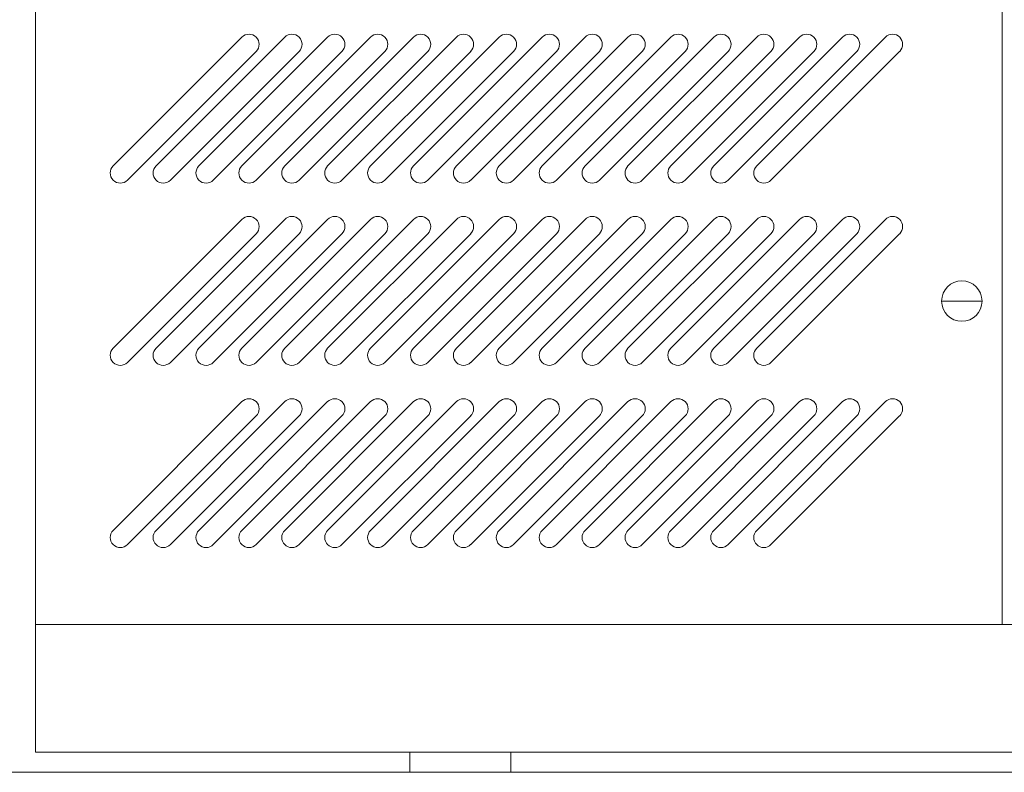
# Model space of a CAD drawing. Units: millimetres. Extents: x -2355 to 39645, y -588 to 40253.
# Drawn here: x 145 to 389, y 8386 to 8572 of the extents above; entities that cross this region are included whole.
import ezdxf

# ---------------------------------------------------------------- set-up
doc = ezdxf.new("R2010")
doc.units = ezdxf.units.MM
doc.layers.get('DEFPOINTS').update_dxf_attribs({"linetype": 'CONTINUOUS'})
doc.layers.add('A_BEMASSUNG', color=1, linetype='CONTINUOUS', lineweight=13)
doc.layers.add('A_VOLL', color=3, linetype='CONTINUOUS', lineweight=18)
doc.styles.add('ARIAL', font='arial.ttf')
doc.dimstyles.new('STANDARD_Bemassung', dxfattribs={"dimtxt": 40, "dimasz": 20, "dimexe": 10, "dimexo": 10, "dimgap": 15, "dimtad": 0, "dimdec": 0, "dimdsep": 46, "dimtxsty": 'ARIAL', "dimcen": 0.09, "dimclrt": 7, "dimazin": 0, "dimtfac": 1, "dimtdec": 0, "dimtmove": 2, "dimatfit": 3, "dimfxl": 1, "dimtolj": 1, "dimtzin": 0, "dimarcsym": 0})

# ---------------------------------------------------------------- blocks, each defined once
blk = doc.blocks.new('*D781')
at = {"layer": 'A_BEMASSUNG', "color": 0, "lineweight": -2, "ltscale": 2, "transparency": 16777216}
for p, q in [((139.01, 8936.24), (50.97, 8936.24)), ((60.97, 8916.24), (60.97, 8720.36)), ((60.97, 8406.24), (60.97, 8602.12)), ((89.01, 8386.24), (50.97, 8386.24))]:
    blk.add_line(p, q, dxfattribs=at)
at = {"layer": 'A_BEMASSUNG', "color": 0, "ltscale": 2, "transparency": 16777216}
for points in [[(57.64, 8916.24), (64.3, 8916.24), (60.97, 8936.24)], [(57.64, 8406.24), (64.3, 8406.24), (60.97, 8386.24)]]:
    blk.add_solid(points, dxfattribs=at)
at = {"layer": 'DEFPOINTS', "color": 0, "ltscale": 2, "transparency": 16777216}
for p in [(60.97, 8936.24), (149.01, 8936.24), (99.01, 8386.24)]:
    blk.add_point(p, dxfattribs=at)
at = {"layer": 'A_BEMASSUNG', "color": 7, "ltscale": 2, "transparency": 16777216, "insert": (60.97, 8661.24), "char_height": 40, "attachment_point": 5, "rotation": 90, "style": 'ARIAL'}
blk.add_mtext('\\A1;550', dxfattribs=at)

msp = doc.modelspace()

# ---------------------------------------------------------------- linework, layer by layer
at = {"layer": 'A_BEMASSUNG', "color": 7, "ltscale": 2}
msp.add_lwpolyline([(243.51, 8366.24), (98.51, 8366.24), (98.51, 8386.24), (1599.51, 8386.24), (1599.51, 8366.24), (1534.51, 8366.24)], dxfattribs=at)
at = {"layer": 'A_VOLL'}
for p, q in [((149.01, 8391.24), (149.01, 8936.24)), ((388.01, 8904.74), (388.01, 8422.74)), ((149.01, 8422.74), (1059.01, 8422.74))]:
    msp.add_line(p, q, dxfattribs=at)
at = {"layer": 'A_VOLL', "color": 86}
for p, q in [((200.01, 8568), (168.19, 8536.18)), ((210.62, 8568), (178.8, 8536.18)), ((221.22, 8568), (189.4, 8536.18)), ((231.83, 8568), (200.01, 8536.18)), ((242.44, 8568), (210.62, 8536.18)), ((253.04, 8568), (221.22, 8536.18)), ((263.65, 8568), (231.83, 8536.18)), ((274.26, 8568), (242.44, 8536.18)), ((284.86, 8568), (253.04, 8536.18)), ((295.47, 8568), (263.65, 8536.18)), ((306.07, 8568), (274.26, 8536.18)), ((316.68, 8568), (284.86, 8536.18)), ((327.29, 8568), (295.47, 8536.18)), ((337.89, 8568), (306.07, 8536.18)), ((348.5, 8568), (316.68, 8536.18)), ((359.11, 8568), (327.29, 8536.18)), ((171.72, 8532.65), (203.54, 8564.47)), ((182.33, 8532.65), (214.15, 8564.47)), ((192.94, 8532.65), (224.76, 8564.47)), ((203.54, 8532.65), (235.36, 8564.47)), ((214.15, 8532.65), (245.97, 8564.47)), ((224.76, 8532.65), (256.58, 8564.47)), ((235.36, 8532.65), (267.18, 8564.47)), ((245.97, 8532.65), (277.79, 8564.47)), ((256.58, 8532.65), (288.4, 8564.47)), ((267.18, 8532.65), (299, 8564.47)), ((277.79, 8532.65), (309.61, 8564.47)), ((288.4, 8532.65), (320.22, 8564.47)), ((299, 8532.65), (330.82, 8564.47)), ((309.61, 8532.65), (341.43, 8564.47)), ((320.22, 8532.65), (352.04, 8564.47)), ((330.82, 8532.65), (362.64, 8564.47)), ((200.01, 8522.94), (168.19, 8491.12)), ((210.62, 8522.94), (178.8, 8491.12)), ((221.22, 8522.94), (189.4, 8491.12)), ((231.83, 8522.94), (200.01, 8491.12)), ((242.44, 8522.94), (210.62, 8491.12)), ((253.04, 8522.94), (221.22, 8491.12)), ((263.65, 8522.94), (231.83, 8491.12)), ((274.26, 8522.94), (242.44, 8491.12)), ((284.86, 8522.94), (253.04, 8491.12)), ((295.47, 8522.94), (263.65, 8491.12)), ((306.07, 8522.94), (274.26, 8491.12)), ((316.68, 8522.94), (284.86, 8491.12)), ((327.29, 8522.94), (295.47, 8491.12)), ((337.89, 8522.94), (306.07, 8491.12)), ((348.5, 8522.94), (316.68, 8491.12)), ((359.11, 8522.94), (327.29, 8491.12)), ((171.72, 8487.59), (203.54, 8519.41)), ((182.33, 8487.59), (214.15, 8519.41)), ((192.94, 8487.59), (224.76, 8519.41)), ((203.54, 8487.59), (235.36, 8519.41)), ((214.15, 8487.59), (245.97, 8519.41)), ((224.76, 8487.59), (256.58, 8519.41)), ((235.36, 8487.59), (267.18, 8519.41)), ((245.97, 8487.59), (277.79, 8519.41)), ((256.58, 8487.59), (288.4, 8519.41)), ((267.18, 8487.59), (299, 8519.41)), ((277.79, 8487.59), (309.61, 8519.41)), ((288.4, 8487.59), (320.22, 8519.41)), ((299, 8487.59), (330.82, 8519.41)), ((309.61, 8487.59), (341.43, 8519.41)), ((320.22, 8487.59), (352.04, 8519.41)), ((330.82, 8487.59), (362.64, 8519.41)), ((373.01, 8502.74), (383.01, 8502.74)), ((200.01, 8477.88), (168.19, 8446.06)), ((210.62, 8477.88), (178.8, 8446.06)), ((221.22, 8477.88), (189.4, 8446.06)), ((231.83, 8477.88), (200.01, 8446.06)), ((242.44, 8477.88), (210.62, 8446.06)), ((253.04, 8477.88), (221.22, 8446.06)), ((263.65, 8477.88), (231.83, 8446.06)), ((274.26, 8477.88), (242.44, 8446.06)), ((284.86, 8477.88), (253.04, 8446.06)), ((295.47, 8477.88), (263.65, 8446.06)), ((306.07, 8477.88), (274.26, 8446.06)), ((316.68, 8477.88), (284.86, 8446.06)), ((327.29, 8477.88), (295.47, 8446.06)), ((337.89, 8477.88), (306.07, 8446.06)), ((348.5, 8477.88), (316.68, 8446.06)), ((359.11, 8477.88), (327.29, 8446.06)), ((171.72, 8442.53), (203.54, 8474.35)), ((182.33, 8442.53), (214.15, 8474.35)), ((192.94, 8442.53), (224.76, 8474.35)), ((203.54, 8442.53), (235.36, 8474.35)), ((214.15, 8442.53), (245.97, 8474.35)), ((224.76, 8442.53), (256.58, 8474.35)), ((235.36, 8442.53), (267.18, 8474.35)), ((245.97, 8442.53), (277.79, 8474.35)), ((256.58, 8442.53), (288.4, 8474.35)), ((267.18, 8442.53), (299, 8474.35)), ((277.79, 8442.53), (309.61, 8474.35)), ((288.4, 8442.53), (320.22, 8474.35)), ((299, 8442.53), (330.82, 8474.35)), ((309.61, 8442.53), (341.43, 8474.35)), ((320.22, 8442.53), (352.04, 8474.35)), ((330.82, 8442.53), (362.64, 8474.35))]:
    msp.add_line(p, q, dxfattribs=at)
at = {"layer": 'A_VOLL', "color": 7}
for p, q in [((266.51, 8391.24), (241.51, 8391.24)), ((241.51, 8391.24), (241.51, 8386.24)), ((266.51, 8386.24), (266.51, 8391.24)), ((241.51, 8386.24), (266.51, 8386.24))]:
    msp.add_line(p, q, dxfattribs=at)
at = {"layer": 'A_VOLL'}
msp.add_lwpolyline([(149.01, 8391.24), (1059.01, 8391.24)], dxfattribs=at)
at = {"layer": 'A_VOLL', "color": 86}
msp.add_circle((378.01, 8502.74), 5, dxfattribs=at)
for centre, start, end in [((201.78, 8566.23), 315, 135), ((212.38, 8566.23), 315, 135), ((222.99, 8566.23), 315, 135), ((233.6, 8566.23), 315, 135), ((244.2, 8566.23), 315, 135), ((254.81, 8566.23), 315, 135), ((265.42, 8566.23), 315, 135), ((276.02, 8566.23), 315, 135), ((286.63, 8566.23), 315, 135), ((297.24, 8566.23), 315, 135), ((307.84, 8566.23), 315, 135), ((318.45, 8566.23), 315, 135), ((329.06, 8566.23), 315, 135), ((339.66, 8566.23), 315, 135), ((350.27, 8566.23), 315, 135), ((360.88, 8566.23), 315, 135), ((180.56, 8534.41), 135, 315), ((191.17, 8534.41), 135, 315), ((201.78, 8534.41), 135, 315), ((212.38, 8534.41), 135, 315), ((222.99, 8534.41), 135, 315), ((233.6, 8534.41), 135, 315), ((244.2, 8534.41), 135, 315), ((254.81, 8534.41), 135, 315), ((265.42, 8534.41), 135, 315), ((276.02, 8534.41), 135, 315), ((286.63, 8534.41), 135, 315), ((297.24, 8534.41), 135, 315), ((307.84, 8534.41), 135, 315), ((318.45, 8534.41), 135, 315), ((329.06, 8534.41), 135, 315), ((201.78, 8521.17), 315, 135), ((212.38, 8521.17), 315, 135), ((222.99, 8521.17), 315, 135), ((233.6, 8521.17), 315, 135), ((244.2, 8521.17), 315, 135), ((254.81, 8521.17), 315, 135), ((265.42, 8521.17), 315, 135), ((276.02, 8521.17), 315, 135), ((286.63, 8521.17), 315, 135), ((297.24, 8521.17), 315, 135), ((307.84, 8521.17), 315, 135), ((318.45, 8521.17), 315, 135), ((329.06, 8521.17), 315, 135), ((339.66, 8521.17), 315, 135), ((350.27, 8521.17), 315, 135), ((360.88, 8521.17), 315, 135), ((180.56, 8489.35), 135, 315), ((191.17, 8489.35), 135, 315), ((201.78, 8489.35), 135, 315), ((212.38, 8489.35), 135, 315), ((222.99, 8489.35), 135, 315), ((233.6, 8489.35), 135, 315), ((244.2, 8489.35), 135, 315), ((254.81, 8489.35), 135, 315), ((265.42, 8489.35), 135, 315), ((276.02, 8489.35), 135, 315), ((286.63, 8489.35), 135, 315), ((297.24, 8489.35), 135, 315), ((307.84, 8489.35), 135, 315), ((318.45, 8489.35), 135, 315), ((329.06, 8489.35), 135, 315), ((201.78, 8476.11), 315, 135), ((212.38, 8476.11), 315, 135), ((222.99, 8476.11), 315, 135), ((233.6, 8476.11), 315, 135), ((244.2, 8476.11), 315, 135), ((254.81, 8476.11), 315, 135), ((265.42, 8476.11), 315, 135), ((276.02, 8476.11), 315, 135), ((286.63, 8476.11), 315, 135), ((297.24, 8476.11), 315, 135), ((307.84, 8476.11), 315, 135), ((318.45, 8476.11), 315, 135), ((329.06, 8476.11), 315, 135), ((339.66, 8476.11), 315, 135), ((350.27, 8476.11), 315, 135), ((360.88, 8476.11), 315, 135)]:
    msp.add_arc(centre, 2.5, start, end, dxfattribs=at)
at = {"layer": 'A_VOLL', "color": 94}
for centre in [(169.96, 8534.41), (169.96, 8489.35), (169.96, 8444.29), (180.56, 8444.29), (191.17, 8444.29), (201.78, 8444.29), (212.38, 8444.29), (222.99, 8444.29), (233.6, 8444.29), (244.2, 8444.29), (254.81, 8444.29), (265.42, 8444.29), (276.02, 8444.29), (286.63, 8444.29), (297.24, 8444.29), (307.84, 8444.29), (318.45, 8444.29), (329.06, 8444.29)]:
    msp.add_arc(centre, 2.5, 135, 315, dxfattribs=at)

# ---------------------------------------------------------------- dimensions: what is measured, and where the dimension line sits
at = {"layer": 'A_BEMASSUNG', "ltscale": 2}
dim = msp.add_linear_dim(base=(60.97, 8936.24), p1=(99.01, 8386.24), p2=(149.01, 8936.24), angle=90, dimstyle='STANDARD_Bemassung', dxfattribs=at)
dim.commit()
dim.dimension.update_dxf_attribs({"geometry": '*D781', "text_midpoint": (60.97, 8661.24)})

doc.saveas('drawing.dxf')
